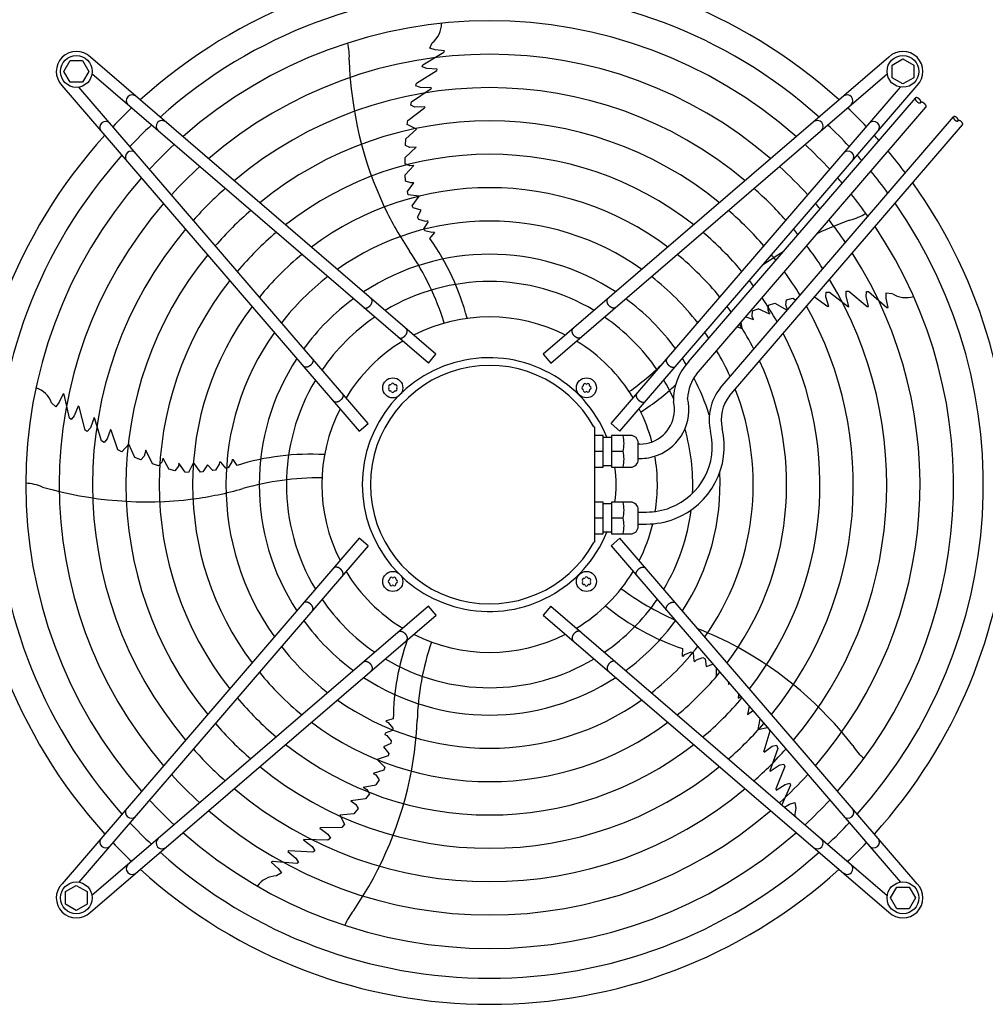
# Model space of a CAD drawing. Units: millimetres. Extents: x -270 to 11963, y -183 to 8761.
# Drawn here: x 6861 to 7439, y 5631 to 6221 of the extents above; entities that cross this region are included whole.
import ezdxf

# ---------------------------------------------------------------- set-up
doc = ezdxf.new("R2010")
doc.units = ezdxf.units.MM
doc.layers.add('1', color=7, linetype='Continuous')

msp = doc.modelspace()

# ---------------------------------------------------------------- linework, layer by layer
at = {"layer": '1', "color": 6, "linetype": 'Continuous'}
for p, q in [((7106.1, 6203.7), (7107.48, 6206.82)), ((7109.84, 6020.34), (6902.85, 6198.32)), ((7102.03, 6193.73), (7114.5, 6201.23)), ((7109.26, 6202.63), (7106.1, 6203.7)), ((7114.84, 6202.07), (7109.26, 6202.63)), ((7114.08, 6201.03), (7114.54, 6201.31)), ((7114.5, 6201.23), (7114.84, 6202.07)), ((7381.03, 6198.33), (7174.04, 6020.35)), ((6886.94, 6189.75), (6890.69, 6196.25)), ((6890.69, 6196.25), (6898.18, 6196.25)), ((6898.18, 6196.25), (6901.94, 6189.75)), ((7101.6, 6192.61), (7102.03, 6193.73)), ((7104.37, 6191.57), (7101.6, 6192.61)), ((7382.93, 6193.52), (7389.43, 6197.28)), ((7382.93, 6186.03), (7382.93, 6193.52)), ((7389.43, 6197.28), (7395.93, 6193.52)), ((7395.93, 6193.52), (7395.93, 6186.03)), ((6890.69, 6183.25), (6886.94, 6189.75)), ((6901.94, 6189.75), (6898.18, 6183.25)), ((7105.28, 6015.04), (6903.83, 6188.24)), ((7098.17, 6182.65), (7110.34, 6190.35)), ((7110.62, 6191.11), (7104.37, 6191.57)), ((7110.34, 6190.35), (7110.62, 6191.11)), ((7178.6, 6015.04), (7380.05, 6188.25)), ((6885.88, 6181.35), (7063.86, 5974.36)), ((6898.18, 6183.25), (6890.69, 6183.25)), ((7097.73, 6181.22), (7098.17, 6182.65)), ((7099.87, 6180.36), (7097.73, 6181.22)), ((7220.02, 5974.37), (7398, 6181.36)), ((7389.43, 6182.28), (7382.93, 6186.03)), ((7395.93, 6186.03), (7389.43, 6182.28)), ((7069.17, 5978.92), (6895.96, 6180.37)), ((7095.12, 6171.52), (7107.02, 6179.61)), ((7100.51, 6180.15), (7099.87, 6180.36)), ((7107.01, 6179.86), (7100.51, 6180.15)), ((7107.01, 6179.86), (7107.02, 6179.61)), ((7214.72, 5978.93), (7387.93, 6180.38)), ((7094.68, 6169.58), (7095.12, 6171.52)), ((7097.25, 6168.46), (7094.68, 6169.58)), ((7261.1, 6015.86), (7396.89, 6173.79)), ((7092.99, 6160.38), (7103.05, 6167.95)), ((7103.18, 6168.47), (7097.25, 6168.46)), ((7103.18, 6168.47), (7103.05, 6167.95)), ((7265.81, 6008.47), (7403.25, 6168.32)), ((7092.65, 6157.92), (7092.99, 6160.38)), ((7098.22, 6155.24), (7092.65, 6157.92)), ((7280.05, 6000.07), (7419.73, 6162.51)), ((7285.66, 5995.56), (7425.18, 6157.82)), ((7091.82, 6149.45), (7098.22, 6155.24)), ((7091.59, 6145.46), (7091.82, 6149.45)), ((7094.26, 6144.3), (7091.59, 6145.46)), ((7091.42, 6138.21), (7097.93, 6144.38)), ((7097.93, 6144.38), (7094.26, 6144.3)), ((7091.36, 6134.36), (7091.42, 6138.21)), ((7094.18, 6133.16), (7091.36, 6134.36)), ((7096.59, 6133.38), (7091.41, 6127.74)), ((7096.59, 6133.38), (7094.18, 6133.16)), ((7091.61, 6124.12), (7091.41, 6127.74)), ((7094.85, 6122.95), (7091.61, 6124.12)), ((7092.73, 6117.87), (7096.62, 6123.14)), ((7096.62, 6123.14), (7094.85, 6122.95)), ((7093.24, 6115.94), (7092.73, 6117.87)), ((7099.75, 6115.05), (7093.24, 6115.94)), ((7095.61, 6109.24), (7099.75, 6115.05)), ((7096.12, 6108.05), (7095.61, 6109.24)), ((7101.01, 6106.66), (7096.12, 6108.05)), ((7098.77, 6102.52), (7101.01, 6106.66)), ((7099.55, 6101.01), (7098.77, 6102.52)), ((7103.52, 6099.97), (7099.55, 6101.01)), ((7102.52, 6095.51), (7105.12, 6099.49)), ((7104.87, 6100.21), (7103.52, 6099.97)), ((7105.12, 6099.49), (7104.87, 6100.21)), ((7103.21, 6094.29), (7102.52, 6095.51)), ((7107.3, 6093.28), (7103.21, 6094.29)), ((7106.23, 6089.63), (7108.88, 6093.05)), ((7108.72, 6093.54), (7107.3, 6093.28)), ((7108.72, 6093.54), (7108.88, 6093.05)), ((7343.27, 6054.68), (7343.53, 6057.47)), ((7343.53, 6057.47), (7345.51, 6057.65)), ((7345.51, 6057.65), (7356.88, 6048.84)), ((7355.39, 6055.87), (7355.55, 6058.17)), ((7355.55, 6058.17), (7357.04, 6058.19)), ((7357.04, 6058.19), (7368.13, 6048.99)), ((7367.44, 6055.05), (7367.58, 6058)), ((7367.58, 6058), (7368.78, 6057.95)), ((7368.78, 6057.95), (7379.76, 6048.39)), ((7379.47, 6053.82), (7379.51, 6057.15)), ((7379.51, 6057.15), (7382.91, 6056.8)), ((7309.01, 6049.74), (7312.69, 6050.88)), ((7312.69, 6050.88), (7320.22, 6046.78)), ((7319.36, 6050.05), (7319.64, 6052.95)), ((7319.64, 6052.95), (7323.51, 6053.97)), ((7323.51, 6053.97), (7325.44, 6052.86)), ((7336.49, 6054.67), (7344.57, 6049.01)), ((7345.11, 6049.04), (7343.27, 6054.68)), ((7355.39, 6055.19), (7355.39, 6055.87)), ((7357.12, 6048.92), (7355.39, 6055.19)), ((7368.94, 6048.96), (7367.44, 6055.05)), ((7380.66, 6048.34), (7379.47, 6053.82)), ((7299.24, 6042.9), (7299.35, 6046.34)), ((7299.35, 6046.34), (7302.73, 6047.65)), ((7309.7, 6044.46), (7302.73, 6047.65)), ((7308.74, 6046.69), (7309.01, 6049.74)), ((7309.7, 6044.46), (7308.74, 6046.69)), ((7320.42, 6047.02), (7319.36, 6050.05)), ((7345.11, 6049.04), (7344.57, 6049.01)), ((7357.12, 6048.92), (7356.88, 6048.84)), ((7368.13, 6048.99), (7368.94, 6048.96)), ((7379.44, 6048.74), (7379.85, 6048.39)), ((7379.76, 6048.39), (7380.66, 6048.34)), ((7293.24, 6035.8), (7292.56, 6039.58)), ((7295.34, 6042.82), (7299.97, 6041.27)), ((7299.97, 6041.27), (7299.24, 6042.9)), ((7290.15, 6036.78), (7293.24, 6035.8)), ((7105.28, 6015.04), (7109.84, 6020.34)), ((7174.04, 6020.35), (7178.6, 6015.04)), ((6886.49, 5996.76), (6884.23, 5991.63)), ((6887.18, 5996.18), (6886.49, 5996.76)), ((6887.24, 5995.72), (6887.11, 5996.24)), ((6890.45, 5982), (6887.18, 5996.18)), ((6882.24, 5988.95), (6879.69, 5991.23)), ((6884.23, 5991.63), (6882.24, 5988.95)), ((6895.61, 5989.37), (6893.24, 5983.56)), ((6896.24, 5988.86), (6895.61, 5989.37)), ((6899.81, 5974.91), (6896.24, 5988.86)), ((6891.39, 5981.25), (6890.45, 5982)), ((6893.24, 5983.56), (6891.39, 5981.25)), ((6905.19, 5982.45), (6902.91, 5976.36)), ((6905.19, 5982.45), (6905.43, 5982.38)), ((6909.45, 5968.57), (6905.43, 5982.38)), ((6901.03, 5974.05), (6899.81, 5974.91)), ((6902.51, 5975.81), (6901.03, 5974.05)), ((6902.91, 5976.36), (6902.51, 5975.81)), ((6914.84, 5975.29), (6913.01, 5969.64)), ((6914.84, 5975.29), (6915.29, 5975)), ((6919.38, 5963.1), (6915.29, 5975)), ((7063.86, 5974.36), (7069.17, 5978.92)), ((7204.97, 5976.75), (7204.39, 5976.9)), ((7204.95, 5908.03), (7204.97, 5976.75)), ((7214.72, 5978.93), (7220.02, 5974.37)), ((6911.16, 5967.55), (6909.45, 5968.57)), ((6913.01, 5969.64), (6911.16, 5967.55)), ((7209.95, 5971.74), (7204.95, 5971.74)), ((7209.95, 5952.74), (7209.95, 5971.74)), ((7209.95, 5970.74), (7214.95, 5970.74)), ((7214.95, 5971.74), (7214.95, 5952.74)), ((7226.45, 5971.74), (7214.95, 5971.74)), ((6921.62, 5962.01), (6919.38, 5963.1)), ((6925.89, 5966.48), (6921.62, 5962.01)), ((6929.42, 5958.61), (6925.89, 5966.48)), ((6936.13, 5962.86), (6935.07, 5959.34)), ((6939.98, 5954.75), (6936.13, 5962.86)), ((7204.95, 5962.24), (7209.95, 5962.24)), ((7214.95, 5962.24), (7221.88, 5962.24)), ((7230.95, 5957.25), (7230.95, 5967.24)), ((7231.95, 5966.57), (7230.95, 5966.57)), ((6933.14, 5957.16), (6929.42, 5958.61)), ((6935.07, 5959.34), (6933.14, 5957.16)), ((6946.17, 5958.18), (6945.64, 5955.82)), ((6946.17, 5958.18), (6949.94, 5951.51)), ((6987.81, 5957.41), (6987.62, 5955.97)), ((6987.81, 5957.41), (6988.33, 5957.41)), ((6990.76, 5953.83), (6988.33, 5957.41)), ((7230.95, 5957.93), (7231.95, 5957.93)), ((6943.63, 5953.51), (6939.98, 5954.75)), ((6945.64, 5955.82), (6943.63, 5953.51)), ((6953.44, 5950.58), (6949.94, 5951.51)), ((6955.56, 5953.3), (6953.44, 5950.58)), ((6955.92, 5955.05), (6955.56, 5953.3)), ((6959.73, 5949.72), (6955.92, 5955.05)), ((6964.58, 5955.52), (6961.73, 5949.6)), ((6968.83, 5949.78), (6964.58, 5955.52)), ((6972.95, 5954.13), (6970.12, 5949.9)), ((6976.2, 5950.71), (6972.95, 5954.13)), ((6977.88, 5950.99), (6976.2, 5950.71)), ((6980.09, 5954.44), (6977.88, 5950.99)), ((6980.29, 5955.8), (6980.09, 5954.44)), ((6981.04, 5955.82), (6980.29, 5955.8)), ((6984.02, 5952.12), (6981.04, 5955.82)), ((6985.39, 5952.39), (6984.02, 5952.12)), ((6987.62, 5955.97), (6985.39, 5952.39)), ((7204.95, 5952.74), (7209.95, 5952.74)), ((7209.95, 5953.74), (7214.95, 5953.74)), ((7214.95, 5952.74), (7226.45, 5952.74)), ((6961.73, 5949.6), (6959.73, 5949.72)), ((6970.12, 5949.9), (6968.83, 5949.78)), ((7209.95, 5931.77), (7204.95, 5931.77)), ((7209.95, 5912.77), (7209.95, 5931.77)), ((7214.95, 5930.77), (7209.95, 5930.77)), ((7226.45, 5931.77), (7214.95, 5931.77)), ((7214.95, 5931.77), (7214.95, 5912.77)), ((7230.95, 5917.27), (7230.95, 5927.26)), ((7209.95, 5922.27), (7204.95, 5922.27)), ((7221.88, 5922.27), (7214.95, 5922.27)), ((7230.95, 5925.87), (7235.95, 5925.87)), ((7230.95, 5918.67), (7235.95, 5918.67)), ((7063.87, 5910.16), (6885.89, 5703.17)), ((7069.18, 5905.6), (7063.87, 5910.16)), ((7204.95, 5912.77), (7209.95, 5912.77)), ((7214.95, 5913.77), (7209.95, 5913.77)), ((7220.03, 5910.17), (7214.72, 5905.61)), ((7214.95, 5912.77), (7226.45, 5912.77)), ((7398.01, 5703.18), (7220.03, 5910.17)), ((7069.18, 5905.6), (6895.97, 5704.15)), ((7204.95, 5908.03), (7204.39, 5907.63)), ((7214.72, 5905.61), (7387.93, 5704.16)), ((7105.29, 5869.49), (6903.84, 5696.28)), ((7109.85, 5864.18), (7105.29, 5869.49)), ((7178.61, 5869.5), (7174.05, 5864.19)), ((7178.61, 5869.5), (7380.06, 5696.29)), ((6902.86, 5686.2), (7109.85, 5864.18)), ((7174.05, 5864.19), (7381.04, 5686.21)), ((7257.47, 5844.04), (7257.34, 5839.72)), ((7257.76, 5839.41), (7257.34, 5839.72)), ((7257.76, 5839.41), (7258.76, 5840.46)), ((7258.76, 5840.46), (7262.66, 5842.05)), ((7262.66, 5842.05), (7263.93, 5841.46)), ((7263.93, 5841.46), (7264.17, 5836.72)), ((7265.75, 5837.27), (7269.57, 5838.77)), ((7269.57, 5838.77), (7271.09, 5838)), ((7264.17, 5836.72), (7264.79, 5836.28)), ((7264.79, 5836.28), (7265.75, 5837.27)), ((7271.09, 5838), (7271.71, 5833.33)), ((7271.71, 5833.33), (7275.63, 5834.77)), ((7277.62, 5832.46), (7277.66, 5827.28)), ((7284.95, 5823.93), (7284.94, 5822.58)), ((7284.94, 5822.58), (7285.6, 5823.18)), ((7290.99, 5814.31), (7291.25, 5816.6)), ((7290.99, 5814.31), (7292.26, 5815.43)), ((7297.29, 5809.58), (7296.37, 5804.63)), ((7296.37, 5804.63), (7299.29, 5806.85)), ((7299.29, 5806.85), (7299.58, 5806.92)), ((7079.92, 5800.35), (7080.08, 5800.84)), ((7079.92, 5800.35), (7081.23, 5799.72)), ((7084.24, 5802.05), (7080.08, 5800.84)), ((7081.23, 5799.72), (7083.94, 5796.5)), ((7303.84, 5801.96), (7302.52, 5795.68)), ((7079.34, 5793.41), (7079.12, 5792.69)), ((7079.12, 5792.69), (7080.35, 5792.08)), ((7083.78, 5795.11), (7079.34, 5793.41)), ((7080.35, 5792.08), (7082.96, 5788.91)), ((7083.94, 5796.5), (7083.78, 5795.11)), ((7302.52, 5795.68), (7308.34, 5796.73)), ((7309.77, 5794.58), (7306.09, 5782.55)), ((7309.1, 5795.85), (7309.77, 5794.58)), ((7082.7, 5787.23), (7078.45, 5785.2)), ((7082.96, 5788.91), (7082.7, 5787.23)), ((7306.28, 5782.05), (7311.08, 5785.55)), ((7311.08, 5785.55), (7313.81, 5786.15)), ((7313.81, 5786.15), (7314.59, 5784.32)), ((7081.3, 5779.93), (7074.54, 5777.67)), ((7078.45, 5785.2), (7081.59, 5781.2)), ((7081.59, 5781.2), (7081.3, 5779.93)), ((7306.28, 5782.05), (7306.09, 5782.55)), ((7314.59, 5784.32), (7309.73, 5770.79)), ((7074.54, 5777.67), (7079.28, 5773.13)), ((7309.88, 5770.59), (7315.31, 5774.17)), ((7318.67, 5773.53), (7313.35, 5760.14)), ((7315.31, 5774.17), (7315.95, 5774.38)), ((7315.95, 5774.38), (7318.19, 5774.94)), ((7318.19, 5774.94), (7318.67, 5773.53)), ((7078.56, 5771.26), (7072.31, 5769.29)), ((7072.31, 5769.29), (7073.86, 5768.4)), ((7073.86, 5768.4), (7075.79, 5765.55)), ((7079.28, 5773.13), (7078.56, 5771.26)), ((7309.88, 5770.59), (7309.73, 5770.79)), ((7066.32, 5760.99), (7073.83, 5762.5)), ((7075.79, 5765.55), (7073.83, 5762.5)), ((7313.57, 5759.36), (7318.89, 5762.67)), ((7322.07, 5762.29), (7317.04, 5750.47)), ((7318.89, 5762.67), (7321.75, 5763.45)), ((7321.75, 5763.45), (7322.07, 5762.29)), ((7066.32, 5760.99), (7068.4, 5759.75)), ((7069.98, 5757.12), (7067.67, 5754.04)), ((7068.4, 5759.75), (7069.98, 5757.12)), ((7313.35, 5760.14), (7313.57, 5759.36)), ((7067.67, 5754.04), (7058.77, 5752.88)), ((7058.77, 5752.88), (7061.79, 5750.79)), ((7061.79, 5750.79), (7063.26, 5748.28)), ((7318.56, 5749.16), (7321.45, 5750.84)), ((7321.45, 5750.84), (7324.63, 5751.83)), ((7324.63, 5751.83), (7325.35, 5748.49)), ((7060.73, 5745.18), (7052.16, 5744.26)), ((7052.16, 5744.26), (7055.09, 5738.82)), ((7063.26, 5748.28), (7060.73, 5745.18)), ((7055.09, 5738.82), (7053.36, 5737.02)), ((7040.36, 5736.47), (7040.77, 5736.81)), ((7040.36, 5736.47), (7045.17, 5732.99)), ((7053.36, 5737.02), (7040.77, 5736.81)), ((7045.17, 5732.99), (7046.59, 5730.58)), ((7030.57, 5729.51), (7030.71, 5729.72)), ((7030.57, 5729.51), (7035.66, 5725.45)), ((7045.09, 5729.27), (7030.71, 5729.72)), ((7046.59, 5730.58), (7045.09, 5729.27)), ((7021.71, 5722.98), (7021.03, 5722.53)), ((7021.03, 5722.53), (7025.83, 5718.49)), ((7036.08, 5722.06), (7021.71, 5722.98)), ((7035.66, 5725.45), (7036.06, 5724.91)), ((7036.06, 5724.91), (7037.28, 5722.95)), ((7037.28, 5722.95), (7036.08, 5722.06)), ((7011.95, 5716.63), (7011.18, 5716.14)), ((7011.18, 5716.14), (7015.37, 5712.41)), ((7012.41, 5716.54), (7011.87, 5716.58)), ((7026.45, 5715.35), (7011.95, 5716.63)), ((7025.83, 5718.49), (7027.45, 5716.01)), ((7027.45, 5716.01), (7026.45, 5715.35)), ((7017.29, 5709.69), (7014.34, 5707.97)), ((7015.37, 5712.41), (7017.29, 5709.69)), ((6887.96, 5698.5), (6894.46, 5702.25)), ((6887.96, 5691.01), (6887.96, 5698.5)), ((6894.46, 5702.25), (6900.96, 5698.5)), ((6900.96, 5698.5), (6900.96, 5691.01)), ((7381.96, 5694.78), (7385.71, 5701.28)), ((7385.71, 5701.28), (7393.2, 5701.28)), ((7393.2, 5701.28), (7396.96, 5694.78)), ((6894.46, 5687.25), (6887.96, 5691.01)), ((6900.96, 5691.01), (6894.46, 5687.25)), ((7385.71, 5688.28), (7381.96, 5694.78)), ((7396.96, 5694.78), (7393.2, 5688.28)), ((7393.2, 5688.28), (7385.71, 5688.28))]:
    msp.add_line(p, q, dxfattribs=at)
for centre, radius in [((6894.46, 6189.74), 9.5), ((7389.43, 6189.75), 9.5), ((7083.96, 6000.24), 6), ((7199.92, 6000.25), 6), ((7083.97, 5884.28), 6), ((7199.93, 5884.29), 6), ((6894.47, 5694.78), 9.5), ((7389.43, 5694.79), 9.5)]:
    msp.add_circle(centre, radius, dxfattribs=at)
at = {"layer": '1', "color": 1, "linetype": 'Continuous'}
for start, end in [(47.75352, 132.24648), (137.75352, 222.24648), (317.75352, 35.51283), (227.75352, 312.24648)]:
    msp.add_arc((7141.95, 5942.27), 311.24, start, end, dxfattribs=at)
at = {"layer": '1', "color": 6, "linetype": 'Continuous'}
for centre, radius, start, end in [((7141.95, 5942.27), 295.63, 48.12861, 131.87138), ((7141.95, 5942.27), 277.8, 48.60893, 131.39106), ((7098.04, 6218.71), 15.18, 308.46769, 359.54341), ((7025.6, 6198.77), 32.36, 355.92678, 14.26339), ((6894.46, 6189.74), 12, 45.63281, 224.36719), ((7141.95, 5942.27), 257.75, 49.2293, 130.77069), ((7389.42, 6189.75), 12, 315.63281, 134.36719), ((7281.57, 6203.56), 223.81, 181.8144, 205.1067), ((6927.87, 6172.2), 3.51, 54.48159, 224.13839), ((7141.95, 5942.27), 237.79, 49.95241, 130.04758), ((7356.02, 6172.21), 3.51, 315.86161, 125.51841), ((7128.24, 5956.18), 291.71, 133.47461, 136.58568), ((7155.86, 5955.97), 291.71, 43.47461, 46.58568), ((6912.01, 6156.34), 3.51, 45.86161, 215.51841), ((7141.95, 5942.27), 295.63, 133.23757, 136.76465), ((6945.71, 6156.86), 3.51, 54.48384, 224.13613), ((7141.95, 5942.27), 217.81, 50.81044, 129.18955), ((7338.17, 6156.86), 3.51, 315.86387, 125.51616), ((7141.95, 5942.27), 295.63, 43.23757, 46.76465), ((7371.88, 6156.35), 3.51, 324.48159, 134.13839), ((7141.95, 5942.27), 311.24, 41.48733, 42.24648), ((7141.95, 5942.27), 277.8, 132.84628, 137.15608), ((7141.95, 5942.27), 277.8, 42.84628, 47.15608), ((7141.95, 5942.27), 295.63, 138.12861, 221.87138), ((6927.35, 6138.49), 3.51, 45.86387, 215.51616), ((7141.95, 5942.27), 197.85, 51.84413, 128.15586), ((7356.54, 6138.5), 3.51, 324.48384, 134.13613), ((7141.95, 5942.27), 295.63, 41.0714, 41.87138), ((7141.95, 5942.27), 311.24, 36.87308, 39.92485), ((7141.95, 5942.27), 257.75, 132.34112, 137.66143), ((7141.95, 5942.27), 257.75, 42.34112, 47.66143), ((7141.95, 5942.27), 295.63, 36.20487, 39.42435), ((7141.95, 5942.27), 277.8, 138.60893, 221.39106), ((7141.95, 5942.27), 277.8, 40.53868, 41.39106), ((7141.95, 5942.27), 237.79, 131.75266, 138.2501), ((7141.95, 5942.27), 177.87, 53.11555, 126.88445), ((7141.95, 5942.27), 237.79, 41.75266, 48.2501), ((7141.95, 5942.27), 277.8, 35.34739, 38.78296), ((7141.95, 5942.27), 257.75, 139.2293, 220.77069), ((7141.95, 5942.27), 257.75, 39.8504, 40.77069), ((7141.95, 5942.27), 295.63, 318.12861, 34.76854), ((7141.95, 5942.27), 217.81, 131.05494, 138.94809), ((7264.89, 6197.21), 206.02, 205.47632, 213.98825), ((7141.95, 5942.27), 217.81, 41.05494, 48.94809), ((7349.95, 6132.19), 32.36, 283.92678, 302.26339), ((7141.95, 5942.27), 157.9, 54.71747, 125.28253), ((7433.6, 5890.22), 223.81, 109.8144, 115.22265), ((7141.95, 5942.27), 257.75, 34.2366, 37.95368), ((7141.95, 5942.27), 237.79, 139.95241, 220.04758), ((7141.95, 5942.27), 197.85, 130.21522, 139.78812), ((7141.95, 5942.27), 197.85, 40.21522, 49.78812), ((7141.95, 5942.27), 237.79, 39.04782, 40.04758), ((7141.95, 5942.27), 277.8, 318.60893, 33.81271), ((6985.39, 6004.22), 147.98, 14.79929, 35.25432), ((7141.95, 5942.27), 137.98, 56.79395, 123.20604), ((6957.03, 5989.54), 165.33, 17.41248, 34.01886), ((7141.95, 5942.27), 177.87, 39.18379, 50.81994), ((7433.6, 5890.22), 223.81, 121.19229, 124.93457), ((7141.95, 5942.27), 237.79, 32.93677, 36.98571), ((7141.95, 5942.27), 257.75, 319.2293, 32.57323), ((7141.95, 5942.27), 217.81, 140.81044, 219.18955), ((7141.95, 5942.27), 177.87, 129.18379, 140.81994), ((7141.95, 5942.27), 217.81, 38.09498, 39.18955), ((7141.95, 5942.27), 217.81, 31.38655, 35.83506), ((7141.95, 5942.27), 197.85, 141.84413, 218.15586), ((7141.95, 5942.27), 157.9, 127.88672, 142.11749), ((7141.95, 5942.27), 121.65, 59.02759, 120.9724), ((7141.95, 5942.27), 157.9, 37.88672, 52.11749), ((7141.95, 5942.27), 197.85, 36.94628, 38.15586), ((7141.95, 5942.27), 237.79, 319.95241, 31.12075), ((7391.3, 6069.45), 15.18, 236.46769, 287.54341), ((7141.95, 5942.27), 137.98, 126.21011, 143.79474), ((7141.95, 5942.27), 137.98, 36.21011, 53.79474), ((7141.95, 5942.27), 197.85, 29.50624, 34.44555), ((7141.95, 5942.27), 177.87, 143.11555, 216.88445), ((7141.95, 5942.27), 177.87, 35.53207, 36.88445), ((7141.95, 5942.27), 217.81, 320.81044, 29.38529), ((7141.95, 5942.27), 121.65, 124.4135, 145.59205), ((7141.95, 5942.27), 100.47, 63.08132, 116.91868), ((7141.95, 5942.27), 121.65, 34.4135, 55.59205), ((7141.95, 5942.27), 157.9, 144.71747, 215.28253), ((7141.95, 5942.27), 157.9, 33.74786, 35.28253), ((7141.95, 5942.27), 177.87, 27.17178, 32.73092), ((7141.95, 5942.27), 100.47, 121.17481, 148.83201), ((7141.95, 5942.27), 100.47, 31.17481, 58.83201), ((7141.95, 5942.27), 197.85, 321.84413, 27.27504), ((7141.95, 5942.27), 157.9, 24.19049, 30.56058), ((7141.95, 5942.27), 137.98, 146.79395, 213.20604), ((7141.69, 5942.27), 75.99, 22.03003, 337.96987), ((7285.36, 5993.09), 33.28, 136.80953, 181.78795), ((7141.95, 5942.27), 137.98, 31.44101, 33.20604), ((7141.95, 5942.27), 177.87, 323.11555, 24.64581), ((7141.95, 5942.27), 71.4, 29.01756, 330.98244), ((7129.77, 6132.74), 165.33, 305.41248, 314.24462), ((7141.95, 5942.27), 121.65, 149.02759, 210.9724), ((7141.95, 5942.27), 121.65, 25.12015, 30.9724), ((7285.36, 5993.09), 24.88, 141.81047, 177.79328), ((7141.95, 5942.27), 137.98, 17.53574, 27.60533), ((6865.47, 5985.93), 15.18, 20.46769, 71.54341), ((7082.34, 6001.18), 0.921, 81.30121, 218.69879), ((7082.34, 5999.3), 0.921, 141.30121, 278.69879), ((7081.16, 6000.24), 0.582, 321.30121, 38.69879), ((7082.56, 6002.66), 0.582, 261.30121, 338.69879), ((7082.56, 5997.81), 0.582, 21.30121, 98.69879), ((7083.96, 6002.12), 0.921, 21.30121, 158.69879), ((7083.96, 5998.36), 0.921, 201.30121, 338.69879), ((7085.36, 6002.66), 0.582, 201.30121, 278.69879), ((7085.36, 5997.81), 0.582, 81.30121, 158.69879), ((7085.59, 6001.18), 0.921, 321.30121, 98.69879), ((7085.59, 5999.3), 0.921, 261.30121, 38.69879), ((7086.76, 6000.24), 0.582, 141.30121, 218.69879), ((7198.04, 6000.25), 0.921, 111.30121, 248.69879), ((7197.5, 6001.65), 0.582, 291.30121, 8.69879), ((7197.5, 5998.85), 0.582, 351.30121, 68.69879), ((7198.98, 6001.88), 0.921, 51.30121, 188.69879), ((7198.98, 5998.62), 0.921, 171.30121, 308.69879), ((7199.92, 6003.05), 0.582, 231.30121, 308.69879), ((7199.92, 5997.45), 0.582, 51.30121, 128.69879), ((7200.86, 6001.88), 0.921, 351.30121, 128.69879), ((7200.86, 5998.62), 0.921, 231.30121, 8.69879), ((7202.35, 6001.65), 0.582, 171.30121, 248.69879), ((7202.35, 5998.85), 0.582, 111.30121, 188.69879), ((7201.8, 6000.25), 0.921, 291.30121, 68.69879), ((7152.49, 6110.31), 147.98, 302.79929, 312.93391), ((7141.95, 5942.27), 157.9, 324.71747, 21.27039), ((7303.5, 5981.19), 30.11, 141.16378, 193.31196), ((7231.97, 5987.26), 20.69, 291.06106, 13.37822), ((7231.97, 5987.26), 29.33, 291.06106, 13.37822), ((7303.5, 5981.19), 22.91, 141.16378, 193.31196), ((7141.95, 5942.27), 100.47, 153.08132, 206.91868), ((7141.95, 5942.27), 100.47, 14.74717, 26.91868), ((7235.97, 5965.17), 39.3, 291.06106, 13.37822), ((7235.97, 5965.17), 46.5, 291.06106, 13.37822), ((7141.95, 5942.27), 121.65, 357.57137, 15.94711), ((7202.62, 5966.99), 19.84, 346.14524, 13.85476), ((7226.45, 5967.24), 4.5, 359.99993, 90.00007), ((7202.45, 5957.49), 20, 346.26253, 13.73747), ((7231.95, 5987.27), 20.7, 270.00108, 291.08907), ((7034.66, 5812.51), 147.98, 86.79929, 107.25432), ((7226.45, 5957.24), 4.5, 270.00003, 0.12546), ((7231.95, 5987.27), 29.34, 270.00108, 291.08907), ((7141.95, 5942.27), 100.47, 350.80332, 9.7872), ((7142.16, 5942.25), 75.54, 352.01922, 7.99838), ((7039.85, 5781), 165.33, 89.41248, 106.01886), ((7141.95, 5942.27), 137.98, 326.79395, 2.98973), ((6862.05, 5910.87), 32.36, 67.92678, 86.26339), ((6936.59, 6155.79), 223.81, 253.8144, 277.1067), ((6937.48, 6137.97), 206.02, 277.47632, 285.98825), ((7202.45, 5927.02), 20, 346.26253, 13.73747), ((7226.45, 5927.27), 4.5, 359.87454, 89.99997), ((7235.95, 5965.18), 39.32, 270.00108, 291.08907), ((7141.95, 5942.27), 121.65, 329.02759, 352.83021), ((7202.62, 5917.52), 19.84, 346.14524, 13.85476), ((7235.95, 5965.18), 46.52, 270.00108, 291.08907), ((7226.45, 5917.27), 4.5, 269.99993, 0.00007), ((7141.95, 5942.27), 100.47, 333.08132, 346.50095), ((7141.95, 5942.27), 100.47, 211.17481, 238.83201), ((7081.55, 5885.68), 0.582, 291.30121, 8.69879), ((7083.03, 5885.91), 0.921, 51.30121, 188.69879), ((7083.97, 5887.08), 0.582, 231.30121, 308.69879), ((7084.91, 5885.91), 0.921, 351.30121, 128.69879), ((7086.4, 5885.68), 0.582, 171.30121, 248.69879), ((7141.95, 5942.27), 100.47, 301.17481, 328.83201), ((7198.3, 5885.23), 0.921, 81.30121, 218.69879), ((7198.53, 5886.72), 0.582, 261.30121, 338.69879), ((7199.93, 5886.17), 0.921, 21.30121, 158.69879), ((7201.33, 5886.72), 0.582, 201.30121, 278.69879), ((7201.56, 5885.23), 0.921, 321.30121, 98.69879), ((7082.09, 5884.28), 0.921, 111.30121, 248.69879), ((7081.55, 5882.88), 0.582, 351.30121, 68.69879), ((7083.03, 5882.66), 0.921, 171.30121, 308.69879), ((7083.97, 5881.48), 0.582, 51.30121, 128.69879), ((7084.91, 5882.66), 0.921, 231.30121, 8.69879), ((7086.4, 5882.88), 0.582, 111.30121, 188.69879), ((7085.85, 5884.28), 0.921, 291.30121, 68.69879), ((7198.3, 5883.35), 0.921, 141.30121, 278.69879), ((7197.13, 5884.29), 0.582, 321.30121, 38.69879), ((7198.53, 5881.87), 0.582, 21.30121, 98.69879), ((7199.93, 5882.41), 0.921, 201.30121, 338.69879), ((7201.33, 5881.87), 0.582, 81.30121, 158.69879), ((7201.56, 5883.35), 0.921, 261.30121, 38.69879), ((7202.73, 5884.29), 0.582, 141.30121, 218.69879), ((7319.35, 6012.71), 165.33, 233.41248, 246.2474), ((7141.95, 5942.27), 121.65, 214.4135, 235.59205), ((7141.95, 5942.27), 121.65, 304.4135, 325.59205), ((7305.03, 5984.17), 147.98, 230.79929, 251.25432), ((7141.95, 5942.27), 137.98, 216.21011, 233.79474), ((7141.95, 5942.27), 137.98, 306.21011, 323.79474), ((7141.95, 5942.27), 100.47, 243.08132, 296.91868), ((7192.35, 5663.75), 206.02, 61.47632, 68.83937), ((7141.95, 5942.27), 157.9, 217.88672, 232.11749), ((7232.2, 5800.12), 147.98, 160.54611, 179.25432), ((7263.77, 5795.32), 165.33, 161.41248, 178.01886), ((7141.95, 5942.27), 157.9, 307.88672, 322.11749), ((7182.58, 5648.81), 223.81, 37.8144, 61.1067), ((7141.95, 5942.27), 121.65, 239.02759, 300.9724), ((7141.95, 5942.27), 177.87, 219.18379, 230.81994), ((7141.95, 5942.27), 137.98, 236.79395, 303.20604), ((7141.95, 5942.27), 177.87, 309.18379, 320.81994), ((7141.95, 5942.27), 197.85, 220.21522, 229.78812), ((7141.95, 5942.27), 157.9, 234.71747, 305.28253), ((7141.95, 5942.27), 197.85, 310.21522, 319.78812), ((7141.95, 5942.27), 217.81, 221.05494, 228.94809), ((7141.95, 5942.27), 177.87, 233.11555, 306.88445), ((6892.64, 5808.27), 206.02, 349.47632, 357.98825), ((7141.95, 5942.27), 217.81, 311.05494, 318.94809), ((7141.95, 5942.27), 197.85, 231.84413, 308.15586), ((7386.86, 5803.14), 32.36, 211.92678, 230.26339), ((7141.95, 5942.27), 237.79, 221.75266, 228.2501), ((7141.95, 5942.27), 237.79, 311.75266, 318.2501), ((7141.95, 5942.27), 257.75, 222.34112, 227.66143), ((7141.95, 5942.27), 217.81, 230.81044, 309.18955), ((6875.42, 5812.94), 223.81, 325.8144, 349.1067), ((7141.95, 5942.27), 257.75, 312.34112, 317.66143), ((7141.95, 5942.27), 237.79, 229.95241, 310.04758), ((7141.95, 5942.27), 277.8, 222.84628, 227.15608), ((7141.95, 5942.27), 277.8, 312.84628, 317.15608), ((6927.36, 5746.03), 3.51, 144.48384, 314.13613), ((7141.95, 5942.27), 257.75, 229.2293, 310.77069), ((7339.97, 5744.43), 15.18, 164.46769, 182.41002), ((7356.54, 5746.04), 3.51, 225.86387, 35.51616), ((7141.95, 5942.27), 295.63, 223.23757, 226.76465), ((7141.95, 5942.27), 295.63, 313.23757, 316.76465), ((7141.95, 5942.27), 277.8, 228.60893, 311.39106), ((6912.01, 5728.19), 3.51, 144.48159, 314.13839), ((7128.03, 5928.56), 291.71, 223.47461, 226.58568), ((6945.72, 5727.67), 3.51, 135.86387, 305.51616), ((7338.18, 5727.67), 3.51, 234.48384, 44.13613), ((7155.65, 5928.35), 291.71, 313.47461, 316.58568), ((7371.89, 5728.19), 3.51, 225.86161, 35.51841), ((7141.95, 5942.27), 295.63, 228.12861, 311.87138), ((6927.87, 5712.32), 3.51, 135.86161, 305.51841), ((7356.03, 5712.33), 3.51, 234.48159, 44.13839), ((6894.47, 5694.78), 12, 135.63281, 314.36719), ((7014.99, 5692.81), 15.18, 92.46769, 143.54341), ((7389.43, 5694.79), 12, 225.63281, 44.36719), ((7085.32, 5666.35), 32.36, 139.92678, 158.26339)]:
    msp.add_arc(centre, radius, start, end, dxfattribs=at)
for points in [[(7396.89, 6173.79), (7396.85, 6173.71), (7396.82, 6173.61), (7396.8, 6173.51), (7396.8, 6173.4), (7396.81, 6173.28), (7396.83, 6173.16), (7396.87, 6173.03), (7396.92, 6172.9), (7396.98, 6172.76), (7397.05, 6172.63), (7397.14, 6172.49), (7397.23, 6172.35), (7397.33, 6172.21), (7397.44, 6172.08), (7397.57, 6171.94), (7397.69, 6171.82), (7397.83, 6171.69), (7397.97, 6171.57), (7398.11, 6171.46), (7398.26, 6171.36), (7398.41, 6171.27), (7398.56, 6171.18), (7398.7, 6171.11), (7398.85, 6171.04), (7399, 6170.99), (7399.14, 6170.94), (7399.28, 6170.91), (7399.41, 6170.89), (7399.53, 6170.89), (7399.65, 6170.89), (7399.76, 6170.91), (7399.86, 6170.94), (7399.95, 6170.98), (7400.03, 6171.03), (7400.07, 6171.06), (7400.1, 6171.09)], [(7400.1, 6171.09), (7400.13, 6171.13), (7400.15, 6171.17), (7400.2, 6171.26), (7400.22, 6171.35), (7400.24, 6171.45), (7400.24, 6171.56), (7400.23, 6171.68), (7400.21, 6171.8), (7400.17, 6171.93), (7400.13, 6172.06), (7400.06, 6172.2), (7399.99, 6172.33), (7399.91, 6172.48), (7399.81, 6172.61), (7399.71, 6172.75), (7399.6, 6172.88), (7399.48, 6173.02), (7399.35, 6173.15), (7399.21, 6173.27), (7399.07, 6173.39), (7398.93, 6173.5), (7398.78, 6173.6), (7398.64, 6173.69), (7398.48, 6173.78), (7398.34, 6173.85), (7398.19, 6173.92), (7398.05, 6173.97), (7397.9, 6174.02), (7397.77, 6174.05), (7397.63, 6174.07), (7397.51, 6174.08), (7397.39, 6174.07), (7397.28, 6174.05), (7397.18, 6174.02), (7397.09, 6173.98), (7397.01, 6173.93), (7396.94, 6173.87), (7396.89, 6173.79)], [(7403.25, 6168.32), (7403.28, 6168.36), (7403.31, 6168.4), (7403.35, 6168.48), (7403.38, 6168.57), (7403.39, 6168.68), (7403.4, 6168.79), (7403.39, 6168.91), (7403.36, 6169.03), (7403.33, 6169.16), (7403.28, 6169.29), (7403.22, 6169.43), (7403.15, 6169.56), (7403.06, 6169.7), (7402.97, 6169.84), (7402.86, 6169.98), (7402.75, 6170.11), (7402.63, 6170.24), (7402.5, 6170.37), (7402.37, 6170.5), (7402.23, 6170.61), (7402.09, 6170.72), (7401.94, 6170.83), (7401.79, 6170.92), (7401.64, 6171.01), (7401.49, 6171.08), (7401.34, 6171.15), (7401.2, 6171.2), (7401.05, 6171.24), (7400.92, 6171.28), (7400.78, 6171.3), (7400.66, 6171.3), (7400.54, 6171.3), (7400.44, 6171.28), (7400.33, 6171.25), (7400.25, 6171.21), (7400.17, 6171.16), (7400.13, 6171.13), (7400.1, 6171.09)], [(7422.48, 6160.2), (7422.5, 6160.23), (7422.52, 6160.27), (7422.56, 6160.34), (7422.59, 6160.42), (7422.6, 6160.51), (7422.6, 6160.6), (7422.59, 6160.71), (7422.57, 6160.81), (7422.54, 6160.92), (7422.5, 6161.03), (7422.45, 6161.15), (7422.39, 6161.26), (7422.31, 6161.39), (7422.23, 6161.5), (7422.14, 6161.62), (7422.05, 6161.74), (7421.94, 6161.85), (7421.83, 6161.96), (7421.72, 6162.07), (7421.6, 6162.17), (7421.48, 6162.26), (7421.35, 6162.35), (7421.22, 6162.43), (7421.09, 6162.5), (7420.97, 6162.57), (7420.84, 6162.62), (7420.72, 6162.67), (7420.59, 6162.71), (7420.48, 6162.73), (7420.36, 6162.75), (7420.26, 6162.76), (7420.15, 6162.75), (7420.06, 6162.74), (7419.97, 6162.71), (7419.9, 6162.68), (7419.83, 6162.63), (7419.77, 6162.58), (7419.73, 6162.51)], [(7419.73, 6162.51), (7419.69, 6162.44), (7419.66, 6162.36), (7419.65, 6162.27), (7419.65, 6162.18), (7419.66, 6162.08), (7419.68, 6161.97), (7419.71, 6161.86), (7419.75, 6161.75), (7419.8, 6161.63), (7419.86, 6161.52), (7419.94, 6161.39), (7420.02, 6161.28), (7420.11, 6161.16), (7420.2, 6161.04), (7420.31, 6160.93), (7420.42, 6160.82), (7420.53, 6160.71), (7420.65, 6160.61), (7420.77, 6160.52), (7420.9, 6160.43), (7421.03, 6160.35), (7421.16, 6160.28), (7421.28, 6160.21), (7421.41, 6160.16), (7421.53, 6160.11), (7421.66, 6160.07), (7421.77, 6160.05), (7421.89, 6160.03), (7421.99, 6160.02), (7422.1, 6160.03), (7422.19, 6160.04), (7422.28, 6160.07), (7422.35, 6160.1), (7422.42, 6160.15), (7422.45, 6160.17), (7422.48, 6160.2)], [(7425.18, 6157.82), (7425.21, 6157.85), (7425.23, 6157.89), (7425.27, 6157.96), (7425.29, 6158.04), (7425.3, 6158.13), (7425.31, 6158.22), (7425.3, 6158.33), (7425.28, 6158.43), (7425.25, 6158.54), (7425.21, 6158.65), (7425.15, 6158.77), (7425.09, 6158.89), (7425.02, 6159.01), (7424.94, 6159.12), (7424.85, 6159.24), (7424.75, 6159.36), (7424.65, 6159.47), (7424.54, 6159.58), (7424.42, 6159.69), (7424.3, 6159.79), (7424.18, 6159.88), (7424.05, 6159.97), (7423.93, 6160.05), (7423.8, 6160.13), (7423.67, 6160.19), (7423.54, 6160.25), (7423.42, 6160.29), (7423.3, 6160.33), (7423.18, 6160.36), (7423.07, 6160.37), (7422.96, 6160.38), (7422.86, 6160.38), (7422.77, 6160.36), (7422.68, 6160.34), (7422.6, 6160.3), (7422.53, 6160.26), (7422.5, 6160.23), (7422.48, 6160.2)], [(7066.63, 6048.27), (7066.8, 6048.17), (7066.99, 6048.09), (7067.2, 6048.04), (7067.42, 6048.01), (7067.65, 6048), (7067.88, 6048.02), (7068.12, 6048.05), (7068.36, 6048.11), (7068.62, 6048.2), (7068.86, 6048.3), (7069.11, 6048.43), (7069.36, 6048.57), (7069.6, 6048.74), (7069.83, 6048.92), (7070.06, 6049.12), (7070.28, 6049.33), (7070.48, 6049.55), (7070.67, 6049.79), (7070.85, 6050.03), (7071.01, 6050.29), (7071.16, 6050.55), (7071.28, 6050.81), (7071.39, 6051.07), (7071.48, 6051.34), (7071.54, 6051.6), (7071.59, 6051.86), (7071.61, 6052.11), (7071.61, 6052.36), (7071.59, 6052.59), (7071.55, 6052.82), (7071.49, 6053.02), (7071.4, 6053.22), (7071.3, 6053.4), (7071.17, 6053.56), (7071.1, 6053.63), (7071.03, 6053.7)], [(7217.26, 6048.28), (7217.08, 6048.18), (7216.89, 6048.1), (7216.68, 6048.05), (7216.47, 6048.02), (7216.24, 6048.01), (7216.01, 6048.02), (7215.76, 6048.06), (7215.52, 6048.12), (7215.27, 6048.21), (7215.02, 6048.31), (7214.77, 6048.44), (7214.53, 6048.58), (7214.28, 6048.75), (7214.05, 6048.93), (7213.82, 6049.12), (7213.61, 6049.34), (7213.4, 6049.56), (7213.21, 6049.8), (7213.03, 6050.04), (7212.87, 6050.3), (7212.73, 6050.55), (7212.6, 6050.82), (7212.5, 6051.08), (7212.41, 6051.35), (7212.34, 6051.61), (7212.3, 6051.87), (7212.27, 6052.12), (7212.27, 6052.37), (7212.29, 6052.6), (7212.33, 6052.82), (7212.4, 6053.03), (7212.48, 6053.23), (7212.59, 6053.4), (7212.71, 6053.57), (7212.78, 6053.64), (7212.85, 6053.71)], [(7066.47, 6048.39), (7066.54, 6048.33), (7066.63, 6048.27)], [(7217.42, 6048.4), (7217.34, 6048.34), (7217.26, 6048.28)], [(7087.57, 6030.28), (7087.75, 6030.18), (7087.94, 6030.1), (7088.15, 6030.05), (7088.36, 6030.02), (7088.59, 6030.01), (7088.82, 6030.02), (7089.07, 6030.06), (7089.31, 6030.12), (7089.56, 6030.21), (7089.81, 6030.31), (7090.06, 6030.44), (7090.3, 6030.58), (7090.55, 6030.75), (7090.78, 6030.93), (7091.01, 6031.13), (7091.22, 6031.34), (7091.43, 6031.56), (7091.62, 6031.8), (7091.8, 6032.04), (7091.96, 6032.3), (7092.1, 6032.56), (7092.23, 6032.82), (7092.33, 6033.08), (7092.42, 6033.35), (7092.49, 6033.61), (7092.53, 6033.87), (7092.56, 6034.12), (7092.56, 6034.37), (7092.54, 6034.6), (7092.5, 6034.82), (7092.43, 6035.03), (7092.35, 6035.23), (7092.24, 6035.4), (7092.12, 6035.57), (7092.05, 6035.64), (7091.98, 6035.71)], [(7196.31, 6030.29), (7196.13, 6030.19), (7195.94, 6030.11), (7195.73, 6030.06), (7195.52, 6030.03), (7195.29, 6030.02), (7195.06, 6030.03), (7194.81, 6030.07), (7194.57, 6030.13), (7194.32, 6030.22), (7194.07, 6030.32), (7193.82, 6030.45), (7193.58, 6030.59), (7193.34, 6030.76), (7193.1, 6030.94), (7192.88, 6031.13), (7192.66, 6031.35), (7192.46, 6031.57), (7192.26, 6031.81), (7192.09, 6032.05), (7191.93, 6032.31), (7191.78, 6032.56), (7191.66, 6032.83), (7191.55, 6033.09), (7191.46, 6033.36), (7191.4, 6033.62), (7191.35, 6033.88), (7191.33, 6034.13), (7191.33, 6034.38), (7191.35, 6034.61), (7191.39, 6034.83), (7191.45, 6035.04), (7191.54, 6035.24), (7191.64, 6035.41), (7191.77, 6035.57), (7191.83, 6035.65), (7191.91, 6035.72)], [(7087.41, 6030.4), (7087.49, 6030.34), (7087.57, 6030.28)], [(7196.47, 6030.41), (7196.39, 6030.34), (7196.31, 6030.29)], [(7035.93, 6017.58), (7036.03, 6017.4), (7036.11, 6017.21), (7036.16, 6017), (7036.19, 6016.79), (7036.2, 6016.56), (7036.19, 6016.33), (7036.15, 6016.08), (7036.09, 6015.84), (7036, 6015.59), (7035.9, 6015.34), (7035.77, 6015.09), (7035.63, 6014.85), (7035.46, 6014.6), (7035.28, 6014.37), (7035.09, 6014.14), (7034.88, 6013.93), (7034.65, 6013.72), (7034.41, 6013.53), (7034.17, 6013.35), (7033.91, 6013.19), (7033.66, 6013.05), (7033.39, 6012.92), (7033.13, 6012.82), (7032.86, 6012.73), (7032.6, 6012.66), (7032.34, 6012.62), (7032.09, 6012.59), (7031.84, 6012.59), (7031.61, 6012.61), (7031.39, 6012.65), (7031.18, 6012.72), (7030.98, 6012.8), (7030.81, 6012.91), (7030.65, 6013.03), (7030.57, 6013.1), (7030.51, 6013.17)], [(7035.81, 6017.74), (7035.88, 6017.66), (7035.93, 6017.58)], [(7247.95, 6017.58), (7247.85, 6017.41), (7247.77, 6017.22), (7247.72, 6017.01), (7247.69, 6016.8), (7247.68, 6016.56), (7247.7, 6016.33), (7247.74, 6016.09), (7247.8, 6015.85), (7247.88, 6015.59), (7247.98, 6015.35), (7248.11, 6015.1), (7248.25, 6014.85), (7248.42, 6014.61), (7248.6, 6014.38), (7248.8, 6014.15), (7249.01, 6013.93), (7249.23, 6013.73), (7249.47, 6013.54), (7249.72, 6013.36), (7249.97, 6013.2), (7250.23, 6013.06), (7250.49, 6012.93), (7250.75, 6012.82), (7251.02, 6012.74), (7251.28, 6012.67), (7251.54, 6012.62), (7251.79, 6012.6), (7252.04, 6012.6), (7252.27, 6012.62), (7252.5, 6012.66), (7252.7, 6012.72), (7252.9, 6012.81), (7253.08, 6012.91), (7253.24, 6013.04), (7253.31, 6013.11), (7253.38, 6013.18)], [(7053.92, 5996.63), (7054.02, 5996.45), (7054.1, 5996.26), (7054.15, 5996.05), (7054.19, 5995.84), (7054.19, 5995.61), (7054.18, 5995.38), (7054.14, 5995.13), (7054.08, 5994.89), (7053.99, 5994.64), (7053.89, 5994.39), (7053.76, 5994.14), (7053.62, 5993.9), (7053.46, 5993.66), (7053.28, 5993.42), (7053.08, 5993.2), (7052.87, 5992.98), (7052.64, 5992.78), (7052.4, 5992.58), (7052.16, 5992.41), (7051.9, 5992.24), (7051.65, 5992.1), (7051.38, 5991.97), (7051.12, 5991.87), (7050.85, 5991.78), (7050.59, 5991.72), (7050.33, 5991.67), (7050.08, 5991.65), (7049.84, 5991.65), (7049.61, 5991.66), (7049.38, 5991.71), (7049.17, 5991.77), (7048.97, 5991.86), (7048.8, 5991.96), (7048.64, 5992.08), (7048.56, 5992.15), (7048.5, 5992.23)], [(7053.8, 5996.79), (7053.87, 5996.71), (7053.92, 5996.63)], [(7229.96, 5996.64), (7229.86, 5996.46), (7229.78, 5996.27), (7229.73, 5996.06), (7229.7, 5995.85), (7229.69, 5995.62), (7229.71, 5995.39), (7229.74, 5995.14), (7229.8, 5994.9), (7229.89, 5994.65), (7229.99, 5994.4), (7230.12, 5994.15), (7230.26, 5993.91), (7230.43, 5993.66), (7230.61, 5993.43), (7230.81, 5993.2), (7231.02, 5992.99), (7231.24, 5992.78), (7231.48, 5992.59), (7231.72, 5992.41), (7231.98, 5992.25), (7232.24, 5992.11), (7232.5, 5991.98), (7232.76, 5991.88), (7233.03, 5991.79), (7233.29, 5991.72), (7233.55, 5991.68), (7233.8, 5991.65), (7234.05, 5991.65), (7234.28, 5991.67), (7234.51, 5991.72), (7234.71, 5991.78), (7234.91, 5991.86), (7235.09, 5991.97), (7235.25, 5992.09), (7235.32, 5992.16), (7235.39, 5992.24)], [(7230.08, 5996.8), (7230.02, 5996.72), (7229.96, 5996.64)], [(7053.93, 5887.89), (7054.03, 5888.07), (7054.11, 5888.26), (7054.16, 5888.47), (7054.19, 5888.68), (7054.2, 5888.91), (7054.19, 5889.14), (7054.15, 5889.39), (7054.09, 5889.63), (7054, 5889.88), (7053.9, 5890.13), (7053.77, 5890.38), (7053.63, 5890.62), (7053.46, 5890.87), (7053.28, 5891.1), (7053.09, 5891.33), (7052.87, 5891.54), (7052.65, 5891.75), (7052.41, 5891.94), (7052.17, 5892.12), (7051.91, 5892.28), (7051.66, 5892.42), (7051.39, 5892.55), (7051.13, 5892.65), (7050.86, 5892.74), (7050.6, 5892.81), (7050.34, 5892.85), (7050.09, 5892.88), (7049.84, 5892.88), (7049.61, 5892.86), (7049.39, 5892.81), (7049.18, 5892.75), (7048.98, 5892.67), (7048.81, 5892.56), (7048.64, 5892.44), (7048.57, 5892.37), (7048.5, 5892.29)], [(7229.97, 5887.9), (7229.87, 5888.08), (7229.79, 5888.27), (7229.74, 5888.48), (7229.71, 5888.69), (7229.7, 5888.92), (7229.71, 5889.15), (7229.75, 5889.4), (7229.81, 5889.64), (7229.9, 5889.89), (7230, 5890.14), (7230.13, 5890.39), (7230.27, 5890.63), (7230.44, 5890.87), (7230.62, 5891.11), (7230.81, 5891.33), (7231.03, 5891.55), (7231.25, 5891.76), (7231.49, 5891.95), (7231.73, 5892.12), (7231.99, 5892.29), (7232.24, 5892.43), (7232.51, 5892.56), (7232.77, 5892.66), (7233.04, 5892.75), (7233.3, 5892.81), (7233.56, 5892.86), (7233.81, 5892.88), (7234.06, 5892.89), (7234.29, 5892.87), (7234.51, 5892.82), (7234.72, 5892.76), (7234.92, 5892.68), (7235.09, 5892.57), (7235.26, 5892.45), (7235.33, 5892.38), (7235.4, 5892.3)], [(7053.81, 5887.73), (7053.87, 5887.81), (7053.93, 5887.89)], [(7230.09, 5887.74), (7230.03, 5887.82), (7229.97, 5887.9)], [(7035.94, 5866.95), (7036.04, 5867.12), (7036.12, 5867.31), (7036.17, 5867.52), (7036.2, 5867.74), (7036.21, 5867.97), (7036.2, 5868.2), (7036.16, 5868.44), (7036.1, 5868.68), (7036.01, 5868.94), (7035.91, 5869.18), (7035.78, 5869.43), (7035.64, 5869.68), (7035.47, 5869.92), (7035.29, 5870.15), (7035.09, 5870.38), (7034.88, 5870.6), (7034.66, 5870.8), (7034.42, 5870.99), (7034.18, 5871.17), (7033.92, 5871.33), (7033.67, 5871.47), (7033.4, 5871.6), (7033.14, 5871.71), (7032.87, 5871.79), (7032.61, 5871.86), (7032.35, 5871.91), (7032.1, 5871.93), (7031.85, 5871.93), (7031.62, 5871.91), (7031.4, 5871.87), (7031.19, 5871.81), (7030.99, 5871.72), (7030.82, 5871.62), (7030.65, 5871.49), (7030.58, 5871.42), (7030.51, 5871.35)], [(7247.96, 5866.95), (7247.86, 5867.13), (7247.78, 5867.32), (7247.73, 5867.53), (7247.7, 5867.74), (7247.69, 5867.97), (7247.7, 5868.2), (7247.74, 5868.45), (7247.8, 5868.69), (7247.89, 5868.94), (7247.99, 5869.19), (7248.12, 5869.44), (7248.26, 5869.68), (7248.43, 5869.93), (7248.61, 5870.16), (7248.81, 5870.39), (7249.02, 5870.6), (7249.24, 5870.81), (7249.48, 5871), (7249.72, 5871.18), (7249.98, 5871.34), (7250.23, 5871.48), (7250.5, 5871.61), (7250.76, 5871.71), (7251.03, 5871.8), (7251.29, 5871.87), (7251.55, 5871.91), (7251.8, 5871.94), (7252.05, 5871.94), (7252.28, 5871.92), (7252.5, 5871.88), (7252.71, 5871.81), (7252.91, 5871.73), (7253.08, 5871.63), (7253.25, 5871.5), (7253.32, 5871.43), (7253.39, 5871.36)], [(7035.82, 5866.78), (7035.88, 5866.86), (7035.94, 5866.95)], [(7248.08, 5866.79), (7248.02, 5866.87), (7247.96, 5866.95)], [(7087.42, 5854.12), (7087.5, 5854.19), (7087.58, 5854.24)], [(7087.58, 5854.24), (7087.76, 5854.34), (7087.95, 5854.42), (7088.16, 5854.47), (7088.37, 5854.5), (7088.6, 5854.51), (7088.83, 5854.5), (7089.08, 5854.46), (7089.32, 5854.4), (7089.57, 5854.31), (7089.82, 5854.21), (7090.07, 5854.08), (7090.31, 5853.94), (7090.56, 5853.77), (7090.79, 5853.59), (7091.02, 5853.4), (7091.23, 5853.19), (7091.44, 5852.96), (7091.63, 5852.72), (7091.8, 5852.48), (7091.97, 5852.22), (7092.11, 5851.97), (7092.24, 5851.7), (7092.34, 5851.44), (7092.43, 5851.17), (7092.5, 5850.91), (7092.54, 5850.65), (7092.56, 5850.4), (7092.57, 5850.15), (7092.55, 5849.92), (7092.5, 5849.7), (7092.44, 5849.49), (7092.36, 5849.29), (7092.25, 5849.12), (7092.13, 5848.96), (7092.06, 5848.88), (7091.98, 5848.82)], [(7196.32, 5854.25), (7196.14, 5854.35), (7195.95, 5854.43), (7195.74, 5854.48), (7195.53, 5854.51), (7195.3, 5854.52), (7195.07, 5854.51), (7194.82, 5854.47), (7194.58, 5854.41), (7194.33, 5854.32), (7194.08, 5854.22), (7193.83, 5854.09), (7193.59, 5853.95), (7193.34, 5853.78), (7193.11, 5853.6), (7192.88, 5853.4), (7192.67, 5853.19), (7192.46, 5852.97), (7192.27, 5852.73), (7192.1, 5852.49), (7191.93, 5852.23), (7191.79, 5851.97), (7191.66, 5851.71), (7191.56, 5851.45), (7191.47, 5851.18), (7191.4, 5850.92), (7191.36, 5850.66), (7191.34, 5850.41), (7191.33, 5850.16), (7191.35, 5849.93), (7191.4, 5849.71), (7191.46, 5849.5), (7191.54, 5849.3), (7191.65, 5849.13), (7191.77, 5848.96), (7191.84, 5848.89), (7191.92, 5848.82)], [(7196.48, 5854.13), (7196.4, 5854.19), (7196.32, 5854.25)], [(7066.47, 5836.13), (7066.55, 5836.19), (7066.63, 5836.25)], [(7066.63, 5836.25), (7066.81, 5836.35), (7067, 5836.43), (7067.21, 5836.48), (7067.42, 5836.51), (7067.66, 5836.52), (7067.89, 5836.51), (7068.13, 5836.47), (7068.37, 5836.41), (7068.63, 5836.32), (7068.87, 5836.22), (7069.12, 5836.09), (7069.37, 5835.95), (7069.61, 5835.78), (7069.84, 5835.6), (7070.07, 5835.41), (7070.28, 5835.19), (7070.49, 5834.97), (7070.68, 5834.73), (7070.86, 5834.49), (7071.02, 5834.23), (7071.16, 5833.98), (7071.29, 5833.71), (7071.4, 5833.45), (7071.48, 5833.18), (7071.55, 5832.92), (7071.59, 5832.66), (7071.62, 5832.41), (7071.62, 5832.16), (7071.6, 5831.93), (7071.56, 5831.71), (7071.5, 5831.5), (7071.41, 5831.3), (7071.31, 5831.13), (7071.18, 5830.97), (7071.11, 5830.89), (7071.04, 5830.82)], [(7217.27, 5836.26), (7217.09, 5836.36), (7216.9, 5836.44), (7216.69, 5836.49), (7216.48, 5836.52), (7216.24, 5836.53), (7216.01, 5836.51), (7215.77, 5836.48), (7215.53, 5836.42), (7215.27, 5836.33), (7215.03, 5836.23), (7214.78, 5836.1), (7214.53, 5835.96), (7214.29, 5835.79), (7214.06, 5835.61), (7213.83, 5835.41), (7213.62, 5835.2), (7213.41, 5834.98), (7213.22, 5834.74), (7213.04, 5834.5), (7212.88, 5834.24), (7212.74, 5833.98), (7212.61, 5833.72), (7212.5, 5833.46), (7212.42, 5833.19), (7212.35, 5832.93), (7212.31, 5832.67), (7212.28, 5832.42), (7212.28, 5832.17), (7212.3, 5831.94), (7212.34, 5831.72), (7212.4, 5831.51), (7212.49, 5831.31), (7212.59, 5831.13), (7212.72, 5830.97), (7212.79, 5830.9), (7212.86, 5830.83)], [(7217.43, 5836.14), (7217.35, 5836.2), (7217.27, 5836.26)]]:
    msp.add_spline(points, degree=3, dxfattribs=at)

doc.saveas('drawing.dxf')
